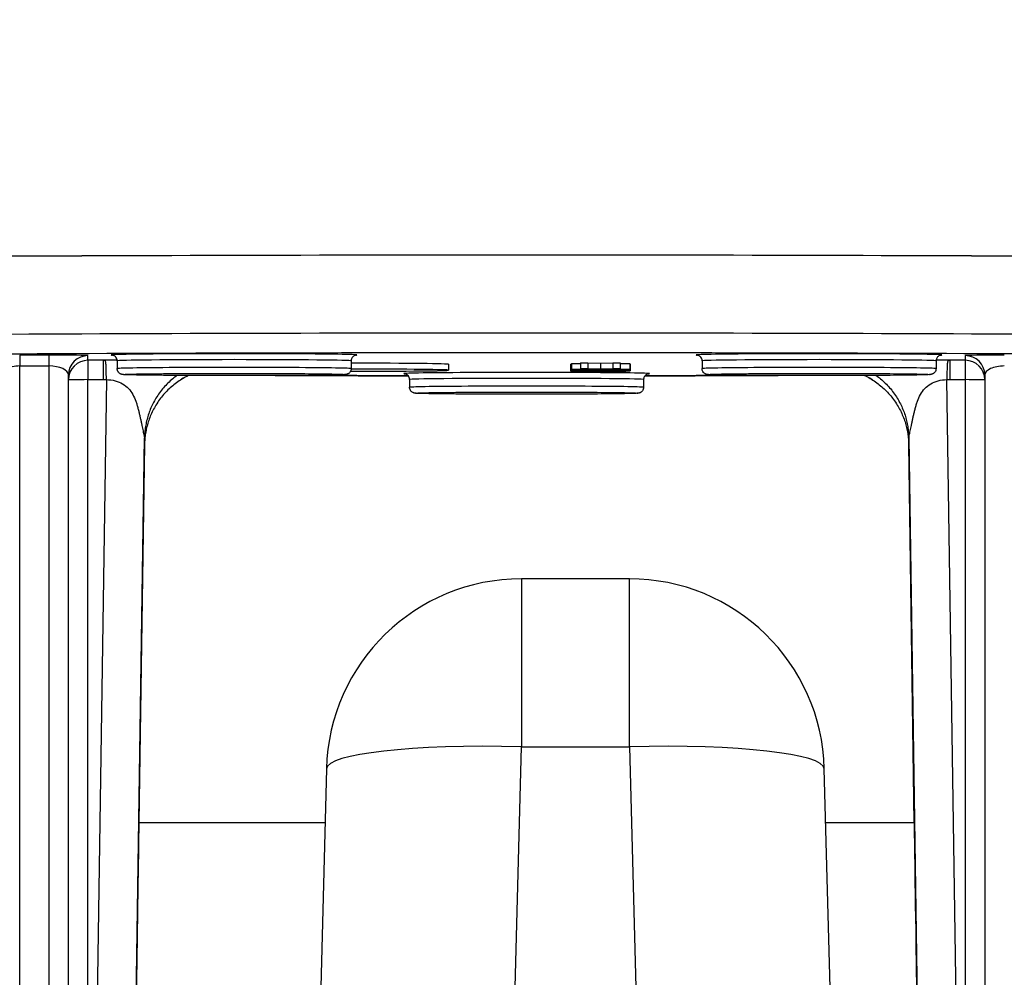
# Model space of a CAD drawing. Units: millimetres. Extents: x 283 to 3800, y 35 to 4953.
# Drawn here: x 995 to 1046, y 1869 to 1918 of the extents above; entities that cross this region are included whole.
import ezdxf

# ---------------------------------------------------------------- set-up
doc = ezdxf.new("R2010")
doc.units = ezdxf.units.MM
doc.header["$LTSCALE"] = 18.181818
doc.layers.add('Dimensions(Hillmar_metric)', color=7, linetype='Continuous', lineweight=13)
doc.layers.add('Visible Edges(Hillmar_metric)', color=7, linetype='Continuous', lineweight=25)
doc.layers.add('Visible Tangent Edges(Hillmar_Metric)', color=7, linetype='Continuous', lineweight=25, true_color=0xc0c0c0)
doc.styles.add('Hillmar_metric_Dimensions', font='arial.ttf')
doc.dimstyles.new('DEFAULT-ISO-Method 1b-Hillmar_metric', dxfattribs={"dimscale": 18.181818, "dimtxt": 2, "dimasz": 2.5, "dimexe": 1, "dimexo": 1, "dimgap": 0.25, "dimtad": 1, "dimtih": 1, "dimtoh": 1, "dimrnd": 1e-08, "dimdsep": 46, "dimtxsty": 'Hillmar_metric_Dimensions', "dimcen": 0.09, "dimdle": 8, "dimclrd": 7, "dimclre": 7, "dimclrt": 7, "dimazin": 2, "dimtfac": 0.75, "dimtmove": 0, "dimatfit": 3, "dimfxl": 1, "dimtolj": 1, "dimlwd": 9, "dimlwe": 9, "dimarcsym": 0})

# ---------------------------------------------------------------- blocks, each defined once
blk = doc.blocks.new('*D23')
at = {"layer": 'Defpoints', "color": 0, "linetype": 'Continuous', "transparency": 16777216}
for p in [(630.578, 2331.076), (1350.578, 1772.258), (630.578, 1615.373)]:
    blk.add_point(p, dxfattribs=at)
at = {"layer": 'Dimensions(Hillmar_metric)', "color": 7, "linetype": 'Continuous', "lineweight": 9, "transparency": 16777216}
for p, q in [((630.578, 2312.894), (630.578, 1597.191)), ((1350.578, 1754.076), (1350.578, 1597.191)), ((1305.123, 1615.373), (676.033, 1615.373))]:
    blk.add_line(p, q, dxfattribs=at)
at = {"layer": 'Dimensions(Hillmar_metric)', "color": 7, "linetype": 'Continuous', "transparency": 16777216}
for points in [[(676.033, 1622.949), (676.033, 1607.797), (630.578, 1615.373)], [(1305.123, 1622.949), (1305.123, 1607.797), (1350.578, 1615.373)]]:
    blk.add_solid(points, dxfattribs=at)
at = {"layer": 'Dimensions(Hillmar_metric)', "color": 7, "linetype": 'Continuous', "lineweight": 13, "transparency": 16777216, "insert": (990.578, 1643.834), "char_height": 36.36364, "attachment_point": 5, "style": 'Hillmar_metric_Dimensions'}
blk.add_mtext('\\A1; \\fArial|b0|i0;\\H36.4836;720 (MANUAL RELEASE)', dxfattribs=at)
blk = doc.blocks.new('*D25')
at = {"layer": 'Defpoints', "color": 0, "linetype": 'Continuous', "transparency": 16777216}
for p in [(843.317, 2131.058), (1350.578, 1772.258), (843.317, 1699.988)]:
    blk.add_point(p, dxfattribs=at)
at = {"layer": 'Dimensions(Hillmar_metric)', "color": 7, "linetype": 'Continuous', "lineweight": 9, "transparency": 16777216}
for p, q in [((843.317, 2112.877), (843.317, 1681.806)), ((1350.578, 1754.076), (1350.578, 1681.806)), ((1305.123, 1699.988), (888.772, 1699.988))]:
    blk.add_line(p, q, dxfattribs=at)
at = {"layer": 'Dimensions(Hillmar_metric)', "color": 7, "linetype": 'Continuous', "transparency": 16777216}
for points in [[(888.772, 1707.563), (888.772, 1692.412), (843.317, 1699.988)], [(1305.123, 1707.563), (1305.123, 1692.412), (1350.578, 1699.988)]]:
    blk.add_solid(points, dxfattribs=at)
at = {"layer": 'Dimensions(Hillmar_metric)', "color": 7, "linetype": 'Continuous', "lineweight": 13, "transparency": 16777216, "insert": (1096.948, 1723.099), "char_height": 36.3636, "attachment_point": 5, "style": 'Hillmar_metric_Dimensions'}
blk.add_mtext('\\A1;507', dxfattribs=at)

msp = doc.modelspace()

# ---------------------------------------------------------------- linework, layer by layer
at = {"layer": 'Visible Edges(Hillmar_metric)'}
for p, q in [((999.4146, 1900.4621), (999.4146, 1899.4696)), ((1000.1402, 1900.4352), (1000.1402, 1900.0352)), ((1012.1402, 1900.4352), (1012.1402, 1900.0352)), ((1023.903, 1900.3274), (1024.2711, 1900.3274)), ((1023.903, 1900.3274), (1023.903, 1900.0274)), ((1024.2711, 1900.3274), (1024.9228, 1900.3117)), ((1024.2711, 1900.3274), (1024.2711, 1900.0274)), ((1024.9228, 1900.3117), (1025.5675, 1900.3274)), ((1025.5675, 1900.3274), (1025.9357, 1900.3274)), ((1025.5675, 1900.3274), (1025.5675, 1900.0274)), ((1025.9357, 1900.3274), (1025.9357, 1900.0274)), ((1030.1402, 1900.4352), (1030.1402, 1900.0352)), ((1042.1402, 1900.4352), (1042.1402, 1900.0352)), ((1017.1402, 1900.2565), (1017.1402, 1899.9565)), ((1023.3885, 1900.2661), (1023.3885, 1899.9661)), ((1023.3885, 1899.9661), (1023.3885, 1899.9426)), ((1023.3885, 1899.9426), (1023.3885, 1899.9197)), ((1023.4388, 1900.3053), (1023.903, 1900.3035)), ((1023.4388, 1900.3053), (1023.4388, 1900.0053)), ((1026.4387, 1899.9938), (1023.4388, 1900.0053)), ((1023.4388, 1900.0053), (1023.4388, 1900.0011)), ((1023.4388, 1900.0011), (1024.3466, 1899.9979)), ((1023.4388, 1900.0011), (1023.4388, 1899.9819)), ((1023.4388, 1899.9773), (1026.4387, 1899.9896)), ((1024.3466, 1899.9853), (1023.4388, 1899.9819)), ((1023.4388, 1899.9819), (1023.4388, 1899.9773)), ((1024.2711, 1900.0274), (1023.903, 1900.0274)), ((1023.903, 1900.0274), (1024.7513, 1900.0076)), ((1023.903, 1899.9106), (1023.903, 1899.8856)), ((1024.7513, 1899.9054), (1023.903, 1899.8856)), ((1023.903, 1899.8856), (1024.2711, 1899.8856)), ((1024.2345, 1899.9806), (1024.2345, 1899.9757)), ((1024.2825, 1899.972), (1024.2345, 1899.9757)), ((1024.2345, 1899.9328), (1024.2345, 1899.9292)), ((1024.2825, 1899.9255), (1024.2345, 1899.9292)), ((1024.9228, 1900.0117), (1024.2711, 1900.0274)), ((1024.2711, 1899.8856), (1024.9228, 1899.9013)), ((1024.2825, 1899.9808), (1024.2825, 1899.972)), ((1024.2825, 1899.9328), (1024.2825, 1899.9255)), ((1024.3466, 1899.9979), (1024.3466, 1899.9853)), ((1024.7513, 1900.0076), (1025.0965, 1900.0076)), ((1024.7513, 1899.9107), (1024.7513, 1899.9054)), ((1025.0965, 1899.9054), (1024.7513, 1899.9054)), ((1024.861, 1899.9831), (1024.861, 1899.9684)), ((1025.1834, 1899.968), (1024.861, 1899.9684)), ((1024.861, 1899.9349), (1024.861, 1899.9219)), ((1025.1834, 1899.9215), (1024.861, 1899.9219)), ((1024.9228, 1900.3117), (1024.9228, 1900.0117)), ((1025.5675, 1900.0274), (1024.9228, 1900.0117)), ((1024.9228, 1899.9013), (1025.5675, 1899.8856)), ((1025.0668, 1899.9616), (1025.0668, 1899.9468)), ((1025.0965, 1900.0076), (1025.9357, 1900.0274)), ((1025.0965, 1899.9145), (1025.0965, 1899.9054)), ((1025.9357, 1899.8856), (1025.0965, 1899.9054)), ((1025.1834, 1899.9844), (1025.1834, 1899.968)), ((1025.1834, 1899.9363), (1025.1834, 1899.9215)), ((1025.9357, 1900.0274), (1025.5675, 1900.0274)), ((1025.5675, 1899.8856), (1025.9357, 1899.8856)), ((1025.6064, 1899.9862), (1025.6064, 1899.9716)), ((1025.6727, 1899.9753), (1025.6064, 1899.9716)), ((1025.6064, 1899.934), (1025.6064, 1899.9251)), ((1025.6727, 1899.9288), (1025.6064, 1899.9251)), ((1025.6727, 1899.9864), (1025.6727, 1899.9753)), ((1025.6727, 1899.934), (1025.6727, 1899.9288)), ((1025.9357, 1900.2958), (1026.4387, 1900.2938)), ((1025.9357, 1899.9115), (1025.9357, 1899.8856)), ((1026.4387, 1900.2938), (1026.4387, 1899.9938)), ((1026.4387, 1899.9896), (1026.4387, 1899.9938)), ((1026.4501, 1900.2663), (1026.4501, 1899.9663)), ((1026.4501, 1899.9663), (1026.4501, 1899.9427)), ((1026.4501, 1899.9427), (1026.4501, 1899.9198)), ((997.6402, 1853.5763), (997.6402, 1899.703)), ((1015.1402, 1899.4778), (1015.1402, 1899.0778)), ((1027.1402, 1899.4778), (1027.1402, 1899.0778)), ((1044.6402, 1899.703), (1044.6402, 1853.5763)), ((1001.5427, 1896.1415), (1001.2551, 1876.7583)), ((1040.7377, 1896.1415), (1041.0253, 1876.7583)), ((1026.411, 1889.2583), (1020.8694, 1889.2583)), ((1010.8729, 1879.52), (1008.7167, 1797.1797)), ((1038.5637, 1797.1797), (1036.4075, 1879.52)), ((1001.2525, 1876.7583), (1010.8005, 1876.7583)), ((1036.4799, 1876.7583), (1041.0279, 1876.7583))]:
    msp.add_line(p, q, dxfattribs=at)
for centre, start, end in [((1020.8694, 1879.2583), 90, 178.5), ((1026.411, 1879.2583), 1.5, 90)]:
    msp.add_arc(centre, 10, start, end, dxfattribs=at)
for centre, major_axis, ratio, start_param, end_param in [((1021.1402, 1905.2562), (60.0148, 0), 0.0099723, 1.0483497, 2.093243), ((1021.1402, 1905.2562), (60, 0), 0.0099723, 1.0482099, 2.0933828), ((1011.1402, 1900.2565), (6, 0), 0.0099723, 0, 1.4033482), ((1011.1402, 1899.9565), (6, 0), 0.0099723, 4.8741916, 7.6866427), ((1001.0671, 1864.2583), (-0.1854, -12.5), 0.0001479, 3.1415948, 6.2831875), ((1041.2133, 1864.2583), (0.1854, -12.5), 0.0001479, 6.2831831, 9.4247758)]:
    msp.add_ellipse(centre, major_axis=major_axis, ratio=ratio, start_param=start_param, end_param=end_param, dxfattribs=at)
for points, knots in [([(999.5134, 1900.4473), (999.5051, 1900.4527), (999.4722, 1900.4628), (999.4393, 1900.4618), (999.4146, 1900.4621)], [0.0073786279, 0.0073786279, 0.0073786279, 0.0073786279, 0.009840246, 0.0172251003, 0.0172251003, 0.0172251003, 0.0172251003]), ([(999.5688, 1900.238), (999.5667, 1900.269), (999.5639, 1900.2979), (999.5611, 1900.3209), (999.5604, 1900.3263)], [0.0018138695, 0.0018138695, 0.0018138695, 0.0018138695, 0.00245539166, 0.00266471298, 0.00266471298, 0.00266471298, 0.00266471298]), ([(1000.1402, 1900.4352), (1000.1402, 1900.4682), (1000.1345, 1900.5017), (1000.1133, 1900.5632), (1000.0977, 1900.5921), (1000.06, 1900.6414), (1000.0373, 1900.6626), (1000.0057, 1900.6852), (999.9963, 1900.691), (999.9728, 1900.7042), (999.9594, 1900.71), (999.9388, 1900.7178), (999.931, 1900.7202), (999.9162, 1900.7243), (999.9107, 1900.7254), (999.8993, 1900.7277), (999.8973, 1900.7279), (999.8973, 1900.7279), (999.8973, 1900.7279), (999.8973, 1900.7279)], [0, 0, 0, 0, 0.0101374, 0.0101374, 0.02004664, 0.02004664, 0.029761343, 0.029761343, 0.03382191, 0.03382191, 0.040630176, 0.040630176, 0.04708436, 0.04708436, 0.056241433, 0.056241433, 0.073553124, 0.073553124, 0.073566874, 0.073566874, 0.073566874, 0.073566874]), ([(1012.3831, 1900.7279), (1012.3831, 1900.7279), (1012.3804, 1900.7281), (1012.3572, 1900.7224), (1012.3487, 1900.7202), (1012.3287, 1900.713), (1012.3193, 1900.7093), (1012.2949, 1900.6975), (1012.2789, 1900.6884), (1012.2481, 1900.666), (1012.2331, 1900.6529), (1012.2024, 1900.6195), (1012.187, 1900.598), (1012.1605, 1900.5479), (1012.1503, 1900.5181), (1012.1418, 1900.4704), (1012.1402, 1900.4528), (1012.1402, 1900.4352)], [1.946351206, 1.946351206, 1.946351206, 1.946351206, 1.969662714, 1.969662714, 1.978153175, 1.978153175, 1.983551696, 1.983551696, 1.990447506, 1.990447506, 1.996931944, 1.996931944, 2.005062537, 2.005062537, 2.014537313, 2.014537313, 2.019927225, 2.019927225, 2.019927225, 2.019927225]), ([(1030.1402, 1900.4352), (1030.1402, 1900.4682), (1030.1345, 1900.5017), (1030.1133, 1900.5632), (1030.0977, 1900.5921), (1030.06, 1900.6414), (1030.0373, 1900.6626), (1030.0057, 1900.6852), (1029.9963, 1900.691), (1029.9728, 1900.7042), (1029.9594, 1900.71), (1029.9388, 1900.7178), (1029.931, 1900.7202), (1029.9162, 1900.7243), (1029.9107, 1900.7254), (1029.8993, 1900.7277), (1029.8973, 1900.7279), (1029.8973, 1900.7279), (1029.8973, 1900.7279), (1029.8973, 1900.7279)], [0, 0, 0, 0, 0.0101374, 0.0101374, 0.02004664, 0.02004664, 0.029761343, 0.029761343, 0.03382191, 0.03382191, 0.040630176, 0.040630176, 0.04708436, 0.04708436, 0.056241433, 0.056241433, 0.073553124, 0.073553124, 0.073566874, 0.073566874, 0.073566874, 0.073566874]), ([(1042.3831, 1900.7279), (1042.3831, 1900.7279), (1042.3804, 1900.7281), (1042.3572, 1900.7224), (1042.3487, 1900.7202), (1042.3287, 1900.713), (1042.3193, 1900.7093), (1042.2949, 1900.6975), (1042.2789, 1900.6884), (1042.2481, 1900.666), (1042.2331, 1900.6529), (1042.2024, 1900.6195), (1042.187, 1900.598), (1042.1605, 1900.5479), (1042.1503, 1900.5181), (1042.1418, 1900.4704), (1042.1402, 1900.4528), (1042.1402, 1900.4352)], [1.946351206, 1.946351206, 1.946351206, 1.946351206, 1.969662714, 1.969662714, 1.978153175, 1.978153175, 1.983551696, 1.983551696, 1.990447506, 1.990447506, 1.996931944, 1.996931944, 2.005062537, 2.005062537, 2.014537313, 2.014537313, 2.019927225, 2.019927225, 2.019927225, 2.019927225]), ([(1042.7206, 1900.3313), (1042.7197, 1900.3246), (1042.7165, 1900.2986), (1042.7132, 1900.2647), (1042.7109, 1900.2281)], [0.01449496528, 0.01449496528, 0.01449496528, 0.01449496528, 0.01476970864, 0.01547929672, 0.01547929672, 0.01547929672, 0.01547929672]), ([(1042.7494, 1900.4282), (1042.7471, 1900.4249), (1042.7409, 1900.4149), (1042.7346, 1900.4011), (1042.7308, 1900.3865)], [0.0116058278, 0.0116058278, 0.0116058278, 0.0116058278, 0.0123080905, 0.0134713529, 0.0134713529, 0.0134713529, 0.0134713529]), ([(1042.7741, 1900.4501), (1042.7718, 1900.449), (1042.7635, 1900.4443), (1042.7553, 1900.4366), (1042.7494, 1900.4282)], [0.0091376013, 0.0091376013, 0.0091376013, 0.0091376013, 0.0098464724, 0.0116058278, 0.0116058278, 0.0116058278, 0.0116058278]), ([(999.5789, 1899.9857), (999.5775, 1900.0439), (999.5741, 1900.1459), (999.5707, 1900.2096), (999.5688, 1900.238)], [0.0007798377, 0.0007798377, 0.0007798377, 0.0007798377, 0.0012245826, 0.0018138695, 0.0018138695, 0.0018138695, 0.0018138695]), ([(999.5869, 1899.4696), (999.5847, 1899.6851), (999.5821, 1899.8509), (999.5795, 1899.9634), (999.5789, 1899.9857)], [-0.0000062251, -0.0000062251, -0.0000062251, -0.0000062251, 0.00060917808, 0.00077983771, 0.00077983771, 0.00077983771, 0.00077983771]), ([(1012.1402, 1900.0352), (1012.1402, 1900.0021), (1012.1346, 1899.9686), (1012.1134, 1899.907), (1012.0978, 1899.878), (1012.0598, 1899.8282), (1012.0368, 1899.8065), (1012.0038, 1899.783), (1011.9939, 1899.7768), (1011.9683, 1899.7627), (1011.9534, 1899.7564), (1011.93, 1899.7478), (1011.9207, 1899.7451), (1011.9017, 1899.7401), (1011.8933, 1899.7384), (1011.8705, 1899.7342), (1011.8598, 1899.733), (1011.8163, 1899.7282), (1011.7827, 1899.7262), (1011.5964, 1899.7173), (1011.35, 1899.7112), (1010.6813, 1899.7002), (1010.2602, 1899.6954), (1009.31, 1899.6876), (1008.7729, 1899.6844), (1007.6416, 1899.68), (1007.0334, 1899.6787), (1005.8225, 1899.6781), (1005.2046, 1899.6788), (1004.0362, 1899.682), (1003.4712, 1899.6846), (1002.4635, 1899.6913), (1002.0083, 1899.6956), (1001.2627, 1899.7051), (1000.9635, 1899.7106), (1000.6559, 1899.7192), (1000.576, 1899.7222), (1000.4815, 1899.7273), (1000.4548, 1899.7291), (1000.4133, 1899.7339), (1000.4011, 1899.7347), (1000.3624, 1899.7443), (1000.3491, 1899.7479), (1000.3221, 1899.7586), (1000.3118, 1899.7632), (1000.286, 1899.7768), (1000.2698, 1899.7871), (1000.2378, 1899.8124), (1000.2219, 1899.828), (1000.1902, 1899.8668), (1000.1752, 1899.8915), (1000.1518, 1899.9467), (1000.1439, 1899.9783), (1000.1405, 1900.0183), (1000.1402, 1900.0268), (1000.1402, 1900.0352)], [0, 0, 0, 0, 0.0100972, 0.0100972, 0.0199775, 0.0199775, 0.0297173, 0.0297173, 0.0338903, 0.0338903, 0.0409346, 0.0409346, 0.0475498, 0.0475498, 0.0573457, 0.0573457, 0.078842, 0.078842, 0.1432687, 0.1432687, 0.3391394, 0.3391394, 0.5268575, 0.5268575, 0.7090459, 0.7090459, 0.8909697, 0.8909697, 1.0727967, 1.0727967, 1.2546147, 1.2546147, 1.4364945, 1.4364945, 1.6186154, 1.6186154, 1.7095914, 1.7095914, 1.7637071, 1.7637071, 1.7904842, 1.7904842, 1.800133, 1.800133, 1.8050212, 1.8050212, 1.8116263, 1.8116263, 1.8186327, 1.8186327, 1.8273772, 1.8273772, 1.8370747, 1.8370747, 1.8396485, 1.8396485, 1.8396485, 1.8396485]), ([(1024.2345, 1899.9757), (1023.9845, 1899.9754), (1023.781, 1899.9744), (1023.467, 1899.971), (1023.3885, 1899.9688), (1023.3885, 1899.9661)], [-0.13769488, -0.13769488, -0.13769488, -0.13769488, -0.06884744, -0.06884744, 0, 0, 0, 0]), ([(1023.3885, 1899.9661), (1023.3885, 1899.9632), (1023.4796, 1899.9608), (1023.8439, 1899.957), (1024.0653, 1899.9561), (1024.326, 1899.9561)], [-0.13971116, -0.13971116, -0.13971116, -0.13971116, -0.06985558, -0.06985558, 0, 0, 0, 0]), ([(1024.3077, 1899.9525), (1024.0455, 1899.9525), (1023.8268, 1899.9516), (1023.4762, 1899.948), (1023.3885, 1899.9456), (1023.3885, 1899.9426)], [-0.21703178, -0.21703178, -0.21703178, -0.21703178, -0.10851589, -0.10851589, 0, 0, 0, 0]), ([(1023.3885, 1899.9426), (1023.3885, 1899.9397), (1023.4758, 1899.9373), (1023.8249, 1899.9337), (1024.0402, 1899.9328), (1024.2963, 1899.9328)], [-0.15186274, -0.15186274, -0.15186274, -0.15186274, -0.07593137, -0.07593137, 0, 0, 0, 0]), ([(1024.2345, 1899.9292), (1023.9845, 1899.9289), (1023.781, 1899.928), (1023.467, 1899.9245), (1023.3885, 1899.9223), (1023.3885, 1899.9197)], [-0.13769488, -0.13769488, -0.13769488, -0.13769488, -0.06884744, -0.06884744, 0, 0, 0, 0]), ([(1023.3885, 1899.9197), (1023.3885, 1899.9168), (1023.4796, 1899.9144), (1023.8439, 1899.9105), (1024.0653, 1899.9096), (1024.326, 1899.9096)], [-0.13971116, -0.13971116, -0.13971116, -0.13971116, -0.06985558, -0.06985558, 0, 0, 0, 0]), ([(1023.6926, 1899.9661), (1023.6926, 1899.9676), (1023.7387, 1899.9688), (1023.9232, 1899.9708), (1024.0737, 1899.9716), (1024.2825, 1899.972)], [-0.085534841, -0.085534841, -0.085534841, -0.085534841, -0.042767421, -0.042767421, 0, 0, 0, 0]), ([(1024.3191, 1899.96), (1024.1423, 1899.96), (1023.9937, 1899.9606), (1023.7528, 1899.9629), (1023.6926, 1899.9644), (1023.6926, 1899.9661)], [-0.089605844, -0.089605844, -0.089605844, -0.089605844, -0.044802922, -0.044802922, 0, 0, 0, 0]), ([(1023.6926, 1899.9197), (1023.6926, 1899.9211), (1023.7387, 1899.9223), (1023.9232, 1899.9244), (1024.0737, 1899.9251), (1024.2825, 1899.9255)], [-0.085534841, -0.085534841, -0.085534841, -0.085534841, -0.042767421, -0.042767421, 0, 0, 0, 0]), ([(1024.3191, 1899.9135), (1024.2738, 1899.9135), (1024.2286, 1899.9135), (1024.1841, 1899.9136), (1024.1418, 1899.9137), (1024.1007, 1899.9138), (1024.061, 1899.914), (1023.9829, 1899.9143), (1023.9218, 1899.9148), (1023.8733, 1899.9153), (1023.8695, 1899.9153), (1023.8658, 1899.9153), (1023.8623, 1899.9154), (1023.8095, 1899.9159), (1023.7674, 1899.9165), (1023.7384, 1899.9172), (1023.7065, 1899.918), (1023.6926, 1899.9188), (1023.6926, 1899.9197)], [-0.089605844, -0.089605844, -0.089605844, -0.089605844, -0.079071158, -0.079071158, -0.079071158, -0.069047067, -0.069047067, -0.069047067, -0.049282917, -0.049282917, -0.049282917, -0.047749899, -0.047749899, -0.047749899, -0.024992386, -0.024992386, -0.024992386, 0, 0, 0, 0]), ([(1024.2963, 1899.9328), (1024.4822, 1899.9328), (1024.6423, 1899.9333), (1024.9106, 1899.9352), (1025.0074, 1899.9366), (1025.0668, 1899.9384)], [-0.11906673, -0.11906673, -0.11906673, -0.11906673, -0.05953337, -0.05953337, 0, 0, 0, 0]), ([(1025.0668, 1899.9468), (1025.0195, 1899.9486), (1024.93, 1899.95), (1024.6663, 1899.952), (1024.5028, 1899.9525), (1024.3077, 1899.9525)], [-0.1271665, -0.1271665, -0.1271665, -0.1271665, -0.06358325, -0.06358325, 0, 0, 0, 0]), ([(1024.9022, 1899.9658), (1024.9022, 1899.965), (1024.8885, 1899.9641), (1024.8554, 1899.9634), (1024.8284, 1899.9627), (1024.7902, 1899.9621), (1024.7375, 1899.9616), (1024.6855, 1899.9611), (1024.6255, 1899.9607), (1024.5572, 1899.9604), (1024.4815, 1899.9601), (1024.401, 1899.96), (1024.3191, 1899.96)], [-0.096557285, -0.096557285, -0.096557285, -0.096557285, -0.069123226, -0.069123226, -0.069123226, -0.046716215, -0.046716215, -0.046716215, -0.024565412, -0.024565412, -0.024565412, 0, 0, 0, 0]), ([(1024.9022, 1899.9194), (1024.9022, 1899.9177), (1024.8473, 1899.9163), (1024.6278, 1899.914), (1024.4883, 1899.9135), (1024.3191, 1899.9135)], [-0.096557285, -0.096557285, -0.096557285, -0.096557285, -0.048278642, -0.048278642, 0, 0, 0, 0]), ([(1024.326, 1899.9561), (1024.5196, 1899.9561), (1024.6808, 1899.9566), (1024.9384, 1899.9585), (1025.0234, 1899.9599), (1025.0645, 1899.9617)], [-0.12278745, -0.12278745, -0.12278745, -0.12278745, -0.06139373, -0.06139373, 0, 0, 0, 0]), ([(1024.326, 1899.9096), (1024.5196, 1899.9096), (1024.6808, 1899.9101), (1024.9384, 1899.912), (1025.0234, 1899.9134), (1025.0645, 1899.9152)], [-0.12278745, -0.12278745, -0.12278745, -0.12278745, -0.06139373, -0.06139373, 0, 0, 0, 0]), ([(1025.0645, 1899.9617), (1025.127, 1899.9603), (1025.2116, 1899.9593), (1025.425, 1899.9579), (1025.5431, 1899.9575), (1025.6727, 1899.9575)], [-0.063554526, -0.063554526, -0.063554526, -0.063554526, -0.031777263, -0.031777263, 0, 0, 0, 0]), ([(1025.0645, 1899.9152), (1025.127, 1899.9138), (1025.2116, 1899.9128), (1025.425, 1899.9114), (1025.5431, 1899.9111), (1025.6727, 1899.9111)], [-0.063554526, -0.063554526, -0.063554526, -0.063554526, -0.031777263, -0.031777263, 0, 0, 0, 0]), ([(1025.6773, 1899.9513), (1025.534, 1899.9513), (1025.4105, 1899.9509), (1025.2032, 1899.9494), (1025.1232, 1899.9483), (1025.0668, 1899.9468)], [-0.10457963, -0.10457963, -0.10457963, -0.10457963, -0.05228981, -0.05228981, 0, 0, 0, 0]), ([(1025.0668, 1899.9384), (1025.1232, 1899.9369), (1025.2028, 1899.9358), (1025.4086, 1899.9344), (1025.5294, 1899.934), (1025.6681, 1899.934)], [-0.058010909, -0.058010909, -0.058010909, -0.058010909, -0.029005455, -0.029005455, 0, 0, 0, 0]), ([(1025.6796, 1899.9613), (1025.5104, 1899.9613), (1025.3846, 1899.9619), (1025.22, 1899.9644), (1025.1788, 1899.9659), (1025.1788, 1899.9674)], [-0.06690348, -0.06690348, -0.06690348, -0.06690348, -0.03345174, -0.03345174, 0, 0, 0, 0]), ([(1025.6796, 1899.9148), (1025.5104, 1899.9148), (1025.3846, 1899.9155), (1025.22, 1899.918), (1025.1788, 1899.9194), (1025.1788, 1899.921)], [-0.06690348, -0.06690348, -0.06690348, -0.06690348, -0.03345174, -0.03345174, 0, 0, 0, 0]), ([(1025.6064, 1899.9716), (1025.7878, 1899.9713), (1025.9235, 1899.9707), (1026.1033, 1899.9688), (1026.1483, 1899.9676), (1026.1483, 1899.9662)], [-0.12601614, -0.12601614, -0.12601614, -0.12601614, -0.06300807, -0.06300807, 0, 0, 0, 0]), ([(1025.6064, 1899.9251), (1025.7878, 1899.9249), (1025.9235, 1899.9243), (1026.1033, 1899.9224), (1026.1483, 1899.9212), (1026.1483, 1899.9197)], [-0.12601614, -0.12601614, -0.12601614, -0.12601614, -0.06300807, -0.06300807, 0, 0, 0, 0]), ([(1025.6681, 1899.934), (1025.8861, 1899.934), (1026.0709, 1899.9348), (1026.3743, 1899.938), (1026.4501, 1899.9401), (1026.4501, 1899.9427)], [-0.18983191, -0.18983191, -0.18983191, -0.18983191, -0.09491596, -0.09491596, 0, 0, 0, 0]), ([(1026.4501, 1899.9663), (1026.4501, 1899.9687), (1026.3823, 1899.9706), (1026.111, 1899.9738), (1025.9197, 1899.9748), (1025.6727, 1899.9753)], [-0.19547807, -0.19547807, -0.19547807, -0.19547807, -0.09773903, -0.09773903, 0, 0, 0, 0]), ([(1025.6727, 1899.9575), (1025.8084, 1899.9575), (1025.9368, 1899.9579), (1026.1792, 1899.9593), (1026.2748, 1899.9604), (1026.4151, 1899.9632), (1026.4501, 1899.9647), (1026.4501, 1899.9663)], [-0.144657, -0.144657, -0.144657, -0.144657, -0.096438, -0.096438, -0.048219, -0.048219, 0, 0, 0, 0]), ([(1026.4501, 1899.9198), (1026.4501, 1899.9222), (1026.3823, 1899.9242), (1026.111, 1899.9273), (1025.9197, 1899.9284), (1025.6727, 1899.9288)], [-0.19547807, -0.19547807, -0.19547807, -0.19547807, -0.09773903, -0.09773903, 0, 0, 0, 0]), ([(1025.6727, 1899.9111), (1025.8084, 1899.9111), (1025.9368, 1899.9114), (1026.1792, 1899.9129), (1026.2748, 1899.9139), (1026.4151, 1899.9167), (1026.4501, 1899.9182), (1026.4501, 1899.9198)], [-0.144657, -0.144657, -0.144657, -0.144657, -0.096438, -0.096438, -0.048219, -0.048219, 0, 0, 0, 0]), ([(1026.4501, 1899.9427), (1026.4501, 1899.9453), (1026.3758, 1899.9474), (1026.0786, 1899.9505), (1025.8953, 1899.9513), (1025.6773, 1899.9513)], [-0.15842257, -0.15842257, -0.15842257, -0.15842257, -0.07921128, -0.07921128, 0, 0, 0, 0]), ([(1026.1483, 1899.9662), (1026.1483, 1899.9648), (1026.1041, 1899.9636), (1025.9273, 1899.9618), (1025.8152, 1899.9613), (1025.6796, 1899.9613)], [-0.079191874, -0.079191874, -0.079191874, -0.079191874, -0.039595937, -0.039595937, 0, 0, 0, 0]), ([(1026.1483, 1899.9197), (1026.1483, 1899.9183), (1026.1041, 1899.9171), (1025.9273, 1899.9153), (1025.8152, 1899.9148), (1025.6796, 1899.9148)], [-0.079191874, -0.079191874, -0.079191874, -0.079191874, -0.039595937, -0.039595937, 0, 0, 0, 0]), ([(1042.1402, 1900.0352), (1042.1402, 1900.0021), (1042.1346, 1899.9686), (1042.1134, 1899.907), (1042.0978, 1899.878), (1042.0598, 1899.8282), (1042.0368, 1899.8065), (1042.0038, 1899.783), (1041.9939, 1899.7768), (1041.9683, 1899.7627), (1041.9534, 1899.7564), (1041.93, 1899.7478), (1041.9207, 1899.7451), (1041.9017, 1899.7401), (1041.8933, 1899.7384), (1041.8705, 1899.7342), (1041.8598, 1899.733), (1041.8163, 1899.7282), (1041.7827, 1899.7262), (1041.5964, 1899.7173), (1041.35, 1899.7112), (1040.6813, 1899.7002), (1040.2602, 1899.6954), (1039.31, 1899.6876), (1038.7729, 1899.6844), (1037.6416, 1899.68), (1037.0334, 1899.6787), (1035.8225, 1899.6781), (1035.2046, 1899.6788), (1034.0362, 1899.682), (1033.4712, 1899.6846), (1032.4635, 1899.6913), (1032.0083, 1899.6956), (1031.2627, 1899.7051), (1030.9635, 1899.7106), (1030.6559, 1899.7192), (1030.576, 1899.7222), (1030.4815, 1899.7273), (1030.4548, 1899.7291), (1030.4133, 1899.7339), (1030.4011, 1899.7347), (1030.3624, 1899.7443), (1030.3491, 1899.7479), (1030.3221, 1899.7586), (1030.3118, 1899.7632), (1030.286, 1899.7768), (1030.2698, 1899.7871), (1030.2378, 1899.8124), (1030.2219, 1899.828), (1030.1902, 1899.8668), (1030.1752, 1899.8915), (1030.1518, 1899.9467), (1030.1439, 1899.9783), (1030.1405, 1900.0183), (1030.1402, 1900.0268), (1030.1402, 1900.0352)], [0, 0, 0, 0, 0.0100972, 0.0100972, 0.0199775, 0.0199775, 0.0297173, 0.0297173, 0.0338903, 0.0338903, 0.0409346, 0.0409346, 0.0475498, 0.0475498, 0.0573457, 0.0573457, 0.078842, 0.078842, 0.1432687, 0.1432687, 0.3391394, 0.3391394, 0.5268575, 0.5268575, 0.7090459, 0.7090459, 0.8909697, 0.8909697, 1.0727967, 1.0727967, 1.2546147, 1.2546147, 1.4364945, 1.4364945, 1.6186154, 1.6186154, 1.7095914, 1.7095914, 1.7637071, 1.7637071, 1.7904842, 1.7904842, 1.800133, 1.800133, 1.8050212, 1.8050212, 1.8116263, 1.8116263, 1.8186327, 1.8186327, 1.8273772, 1.8273772, 1.8370747, 1.8370747, 1.8396485, 1.8396485, 1.8396485, 1.8396485]), ([(1042.7048, 1900.0987), (1042.7031, 1900.0519), (1042.6995, 1899.9236), (1042.6957, 1899.6851), (1042.6935, 1899.4696)], [0.0161005879, 0.0161005879, 0.0161005879, 0.0161005879, 0.0166159222, 0.0172313254, 0.0172313254, 0.0172313254, 0.0172313254]), ([(1042.7109, 1900.2281), (1042.7092, 1900.2012), (1042.7072, 1900.1614), (1042.7052, 1900.1078), (1042.7048, 1900.0987)], [0.01547929672, 0.01547929672, 0.01547929672, 0.01547929672, 0.0160005177, 0.01610058787, 0.01610058787, 0.01610058787, 0.01610058787]), ([(1015.0693, 1899.6712), (1015.0408, 1899.6712), (1015.0123, 1899.6713), (1012.715, 1899.6737), (1010.46, 1899.6773), (1008.234, 1899.6823)], [4.81544966, 4.81544966, 4.81544966, 4.81544966, 4.81690627, 4.81690627, 4.93288319, 4.93288319, 4.93288319, 4.93288319]), ([(1015.1402, 1899.4778), (1015.1402, 1899.5109), (1015.1345, 1899.5444), (1015.1133, 1899.6059), (1015.0977, 1899.6348), (1015.06, 1899.684), (1015.0373, 1899.7053), (1015.0057, 1899.7279), (1014.9963, 1899.7337), (1014.9728, 1899.7468), (1014.9594, 1899.7526), (1014.9388, 1899.7605), (1014.931, 1899.7628), (1014.9162, 1899.767), (1014.9107, 1899.7681), (1014.8993, 1899.7704), (1014.8973, 1899.7705), (1014.8973, 1899.7705), (1014.8973, 1899.7705), (1014.8973, 1899.7705)], [0, 0, 0, 0, 0.0101374, 0.0101374, 0.02004664, 0.02004664, 0.029761343, 0.029761343, 0.03382191, 0.03382191, 0.040630176, 0.040630176, 0.04708436, 0.04708436, 0.056241433, 0.056241433, 0.073553124, 0.073553124, 0.073566874, 0.073566874, 0.073566874, 0.073566874]), ([(1027.3831, 1899.7705), (1027.3831, 1899.7705), (1027.3804, 1899.7708), (1027.3572, 1899.7651), (1027.3487, 1899.7628), (1027.3287, 1899.7557), (1027.3193, 1899.7519), (1027.2949, 1899.7402), (1027.2789, 1899.7311), (1027.2481, 1899.7087), (1027.2331, 1899.6955), (1027.2024, 1899.6622), (1027.187, 1899.6407), (1027.1605, 1899.5905), (1027.1503, 1899.5607), (1027.1418, 1899.5131), (1027.1402, 1899.4954), (1027.1402, 1899.4778)], [1.946351206, 1.946351206, 1.946351206, 1.946351206, 1.969662714, 1.969662714, 1.978153175, 1.978153175, 1.983551696, 1.983551696, 1.990447506, 1.990447506, 1.996931944, 1.996931944, 2.005062537, 2.005062537, 2.014537313, 2.014537313, 2.019927225, 2.019927225, 2.019927225, 2.019927225]), ([(1034.0464, 1899.6823), (1031.8204, 1899.6773), (1029.5654, 1899.6737), (1027.268, 1899.6713), (1027.2395, 1899.6712), (1027.211, 1899.6712)], [4.49189477, 4.49189477, 4.49189477, 4.49189477, 4.60787169, 4.60787169, 4.6093283, 4.6093283, 4.6093283, 4.6093283]), ([(1027.1402, 1899.0778), (1027.1402, 1899.0448), (1027.1346, 1899.0113), (1027.1134, 1898.9497), (1027.0978, 1898.9207), (1027.0598, 1898.8708), (1027.0368, 1898.8492), (1027.0038, 1898.8257), (1026.9939, 1898.8195), (1026.9683, 1898.8054), (1026.9534, 1898.799), (1026.93, 1898.7905), (1026.9207, 1898.7878), (1026.9017, 1898.7827), (1026.8933, 1898.7811), (1026.8705, 1898.7768), (1026.8598, 1898.7756), (1026.8163, 1898.7709), (1026.7827, 1898.7689), (1026.5964, 1898.7599), (1026.35, 1898.7538), (1025.6813, 1898.7429), (1025.2602, 1898.7381), (1024.31, 1898.7302), (1023.7729, 1898.7271), (1022.6416, 1898.7227), (1022.0334, 1898.7214), (1020.8225, 1898.7208), (1020.2046, 1898.7215), (1019.0362, 1898.7247), (1018.4712, 1898.7273), (1017.4635, 1898.734), (1017.0083, 1898.7382), (1016.2627, 1898.7478), (1015.9635, 1898.7532), (1015.6559, 1898.7619), (1015.576, 1898.7648), (1015.4815, 1898.77), (1015.4548, 1898.7717), (1015.4133, 1898.7765), (1015.4011, 1898.7773), (1015.3624, 1898.7869), (1015.3491, 1898.7905), (1015.3221, 1898.8012), (1015.3118, 1898.8058), (1015.286, 1898.8195), (1015.2698, 1898.8297), (1015.2378, 1898.8551), (1015.2219, 1898.8706), (1015.1902, 1898.9095), (1015.1752, 1898.9342), (1015.1518, 1898.9894), (1015.1439, 1899.0209), (1015.1405, 1899.061), (1015.1402, 1899.0694), (1015.1402, 1899.0778)], [0, 0, 0, 0, 0.0100972, 0.0100972, 0.0199775, 0.0199775, 0.0297173, 0.0297173, 0.0338903, 0.0338903, 0.0409346, 0.0409346, 0.0475498, 0.0475498, 0.0573457, 0.0573457, 0.078842, 0.078842, 0.1432687, 0.1432687, 0.3391395, 0.3391395, 0.5268575, 0.5268575, 0.7090459, 0.7090459, 0.8909697, 0.8909697, 1.0727967, 1.0727967, 1.2546147, 1.2546147, 1.4364945, 1.4364945, 1.6186154, 1.6186154, 1.7095914, 1.7095914, 1.7637071, 1.7637071, 1.7904842, 1.7904842, 1.800133, 1.800133, 1.8050212, 1.8050212, 1.8116263, 1.8116263, 1.8186327, 1.8186327, 1.8273772, 1.8273772, 1.8370747, 1.8370747, 1.8396485, 1.8396485, 1.8396485, 1.8396485])]:
    msp.add_open_spline(points, degree=3, knots=knots, dxfattribs=at)
for points, degree in [([(999.5604, 1900.3263), (999.556, 1900.3605), (999.5516, 1900.3815), (999.5471, 1900.3958)], 3), ([(1042.7308, 1900.3865), (1042.7274, 1900.3738), (1042.724, 1900.3564), (1042.7206, 1900.3313)], 3), ([(1023.3885, 1900.2661), (1023.3885, 1900.268), (1023.4388, 1900.2695)], 2), ([(1024.861, 1899.9684), (1024.8885, 1899.9674), (1024.9022, 1899.9665), (1024.9022, 1899.9658)], 3), ([(1024.861, 1899.9219), (1024.8885, 1899.9209), (1024.9022, 1899.92), (1024.9022, 1899.9194)], 3), ([(1025.1788, 1899.9674), (1025.1788, 1899.9676), (1025.1804, 1899.9678), (1025.1834, 1899.968)], 3), ([(1025.1788, 1899.921), (1025.1788, 1899.9211), (1025.1804, 1899.9213), (1025.1834, 1899.9215)], 3), ([(1026.4387, 1900.2679), (1026.4501, 1900.2671), (1026.4501, 1900.2663)], 2), ([(999.5841, 1899.7087), (999.5841, 1899.7087), (999.5841, 1899.7087), (999.5841, 1899.7087)], 3), ([(1003.8037, 1899.6832), (1003.6808, 1899.6239), (1003.5608, 1899.5583), (1003.4447, 1899.4868)], 3), ([(1038.8673, 1899.4671), (1038.7416, 1899.5462), (1038.6107, 1899.6181), (1038.4765, 1899.6829)], 3), ([(1042.6963, 1899.7087), (1042.6963, 1899.7087), (1042.6963, 1899.7087), (1042.6963, 1899.7087)], 3)]:
    msp.add_open_spline(points, degree=degree, dxfattribs=at)
at = {"layer": 'Visible Tangent Edges(Hillmar_Metric)'}
for p, q in [((996.6402, 1900.7253), (995.1402, 1900.7253)), ((995.1402, 1900.7253), (995.1402, 1900.1705)), ((996.6402, 1900.7253), (996.6402, 1900.1705)), ((998.6402, 1900.4621), (998.6402, 1900.7029)), ((999.4146, 1900.4621), (998.6402, 1900.4621)), ((998.6402, 1900.4621), (998.6402, 1899.4696)), ((1043.6402, 1900.4621), (1042.8658, 1900.4621)), ((1042.8658, 1899.4696), (1042.8658, 1900.4621)), ((1043.6402, 1900.7029), (1043.6402, 1900.4621)), ((1043.6402, 1900.4621), (1043.6402, 1899.4696)), ((995.1402, 1900.1705), (996.6402, 1900.1705)), ((995.1402, 1853.1312), (995.1402, 1900.1705)), ((996.6402, 1900.1705), (996.6402, 1853.1312)), ((1024.3077, 1899.9561), (1024.3077, 1899.9525)), ((1024.3191, 1899.9809), (1024.3191, 1899.96)), ((1024.3191, 1899.9328), (1024.3191, 1899.9135)), ((1025.6773, 1899.9575), (1025.6773, 1899.9513)), ((1025.6796, 1899.9715), (1025.6796, 1899.9613)), ((1025.6796, 1899.925), (1025.6796, 1899.9148)), ((998.6402, 1899.4696), (999.4146, 1899.4696)), ((998.6402, 1864.1161), (998.6402, 1899.4696)), ((999.5869, 1899.4696), (999.0625, 1864.1161)), ((999.4146, 1899.4696), (999.5869, 1899.4696)), ((1042.6935, 1899.4696), (1042.8658, 1899.4696)), ((1043.2179, 1864.1161), (1042.6935, 1899.4696)), ((1042.8658, 1899.4696), (1043.6402, 1899.4696)), ((1043.6402, 1899.4696), (1043.6402, 1864.1161)), ((1001.0622, 1864.1014), (1001.5427, 1896.4912)), ((1001.5427, 1896.4912), (1001.5427, 1896.1409)), ((1040.7377, 1896.1409), (1040.7377, 1896.4912)), ((1040.7377, 1896.4912), (1041.2181, 1864.1014)), ((1001.5427, 1896.1409), (1001.2551, 1876.7583)), ((1041.0253, 1876.7583), (1040.7377, 1896.1409)), ((1020.8694, 1889.2583), (1020.8694, 1880.65)), ((1026.411, 1880.65), (1026.411, 1889.2583)), ((1018.6748, 1796.8408), (1020.8694, 1880.65)), ((1020.8694, 1880.65), (1026.411, 1880.65)), ((1026.411, 1880.65), (1028.6056, 1796.8408))]:
    msp.add_line(p, q, dxfattribs=at)
for centre, major_axis, ratio, start_param, end_param in [((1021.1402, 1901.2564), (-60, 0), 0.0099723, 4.1898025, 5.2349754), ((1021.1402, 1900.2565), (59, 0), 0.0099723, 1.0482099, 2.0933828), ((996.6402, 1900.7029), (-2, 0), 0.0111921, 3.1415927, 4.712389), ((998.6402, 1899.703), (-1, 0), 0.9999503, 4.712389, 6.2831853), ((998.6402, 1899.4621), (-1, 0), 0.9999503, 4.712389, 6.2831853), ((1006.1402, 1900.7352), (6.3, 0), 0.0099723, 6.136188, 9.5717753), ((1006.1402, 1900.4352), (-6, 0), 0.0099723, 3.1415927, 6.2831853), ((1036.1402, 1900.7352), (6.3, 0), 0.0099723, 6.136188, 9.5717753), ((1036.1402, 1900.4352), (-6, 0), 0.0099723, 3.1415927, 6.2831853), ((1045.6402, 1900.7029), (-2, 0), 0.0111921, 4.712389, 6.2831853), ((1043.6402, 1899.703), (1, 0), 0.9999503, 0, 1.5707963), ((1043.6402, 1899.4621), (1, 0), 0.9999503, 0, 1.5707963), ((995.1402, 1899.703), (1, 0), 0.4674669, 1.5707963, 3.1415927), ((996.6402, 1899.703), (1, 0), 0.4674669, 0, 1.5707963), ((1006.1402, 1900.0352), (6, 0), 0.0099723, 0, 3.1415927), ((1021.1402, 1899.7778), (6.3, 0), 0.0099723, 6.136188, 9.5717753), ((1036.1402, 1900.0352), (6, 0), 0.0099723, 0, 3.1415927), ((1045.6402, 1899.703), (1, 0), 0.4674669, 1.5707963, 3.1415927), ((998.6402, 1899.4621), (-1, 0), 0.0074808, 4.712389, 6.2831853), ((1021.1402, 1900.2565), (-59, 0), 0.0099723, 1.3504101, 1.4677173), ((1021.1402, 1899.4778), (-6, 0), 0.0099723, 3.1415927, 6.2831853), ((1021.1402, 1900.2565), (-59, 0), 0.0099723, 1.6738753, 1.7911826), ((1043.6402, 1899.4621), (1, 0), 0.0074808, 0, 1.5707963), ((1021.1402, 1899.0778), (6, 0), 0.0099723, 0, 3.1415927), ((1020.8694, 1879.2583), (-9.9966, 0.2618), 0.1391263, 4.7160321, 6.2831853), ((1026.411, 1879.2583), (9.9966, 0.2618), 0.1391263, 0, 1.5671532)]:
    msp.add_ellipse(centre, major_axis=major_axis, ratio=ratio, start_param=start_param, end_param=end_param, dxfattribs=at)
for centre in [(1006.1402, 1899.7352), (1036.1402, 1899.7352), (1021.1402, 1898.7779)]:
    msp.add_ellipse(centre, major_axis=(-5.7, 0), ratio=0.0099723, dxfattribs=at)
for points, knots in [([(1000.139, 1900.4619), (999.9612, 1900.462), (999.7193, 1900.4621), (999.4769, 1900.4621), (999.4146, 1900.4621)], [0.757049961, 0.757049961, 0.757049961, 0.757049961, 0.810965816, 0.829611675, 0.829611675, 0.829611675, 0.829611675]), ([(999.5471, 1900.3958), (999.5441, 1900.4057), (999.5329, 1900.4305), (999.5216, 1900.4419), (999.5134, 1900.4473)], [0.0040015742, 0.0040015742, 0.0040015742, 0.0040015742, 0.0049170098, 0.0073786279, 0.0073786279, 0.0073786279, 0.0073786279]), ([(1042.8658, 1900.4621), (1042.8034, 1900.4621), (1042.5611, 1900.4621), (1042.3192, 1900.462), (1042.1414, 1900.4619)], [-0.018645858, -0.018645858, -0.018645858, -0.018645858, 0, 0.053915865, 0.053915865, 0.053915865, 0.053915865]), ([(1042.8658, 1900.4621), (1042.8411, 1900.4618), (1042.8105, 1900.4615), (1042.78, 1900.453), (1042.7741, 1900.4501)], [0, 0, 0, 0, 0.0073848543, 0.0091376013, 0.0091376013, 0.0091376013, 0.0091376013]), ([(999.5869, 1899.4695), (999.7406, 1899.4716), (999.8937, 1899.4512), (1000.0356, 1899.4129), (1000.1745, 1899.3754), (1000.3027, 1899.3208), (1000.4171, 1899.2526), (1000.5315, 1899.1845), (1000.6321, 1899.1027), (1000.7188, 1899.0108), (1000.8056, 1898.9188), (1000.8786, 1898.8167), (1000.9402, 1898.7077), (1001.0018, 1898.5987), (1001.0521, 1898.4829), (1001.0953, 1898.3636), (1001.1169, 1898.3039), (1001.1368, 1898.2434), (1001.1553, 1898.1825), (1001.1738, 1898.1216), (1001.191, 1898.0602), (1001.2073, 1897.9987), (1001.2236, 1897.9373), (1001.239, 1897.8759), (1001.2538, 1897.8148), (1001.2687, 1897.7537), (1001.2829, 1897.693), (1001.2966, 1897.6332), (1001.3104, 1897.5733), (1001.3237, 1897.5142), (1001.3364, 1897.4563), (1001.3492, 1897.3984), (1001.3615, 1897.3418), (1001.3734, 1897.2867), (1001.3852, 1897.2317), (1001.3966, 1897.1783), (1001.4076, 1897.1269), (1001.4185, 1897.0756), (1001.429, 1897.0262), (1001.4391, 1896.9794), (1001.4492, 1896.9325), (1001.4588, 1896.888), (1001.4678, 1896.8465), (1001.4769, 1896.8049), (1001.4853, 1896.7662), (1001.4929, 1896.7307), (1001.5004, 1896.6953), (1001.5072, 1896.6632), (1001.5131, 1896.6347), (1001.5161, 1896.6205), (1001.5188, 1896.6073), (1001.5214, 1896.595), (1001.5239, 1896.5827), (1001.5262, 1896.5714), (1001.5283, 1896.5611), (1001.5326, 1896.5406), (1001.536, 1896.5242), (1001.5383, 1896.5125), (1001.5407, 1896.5009), (1001.5422, 1896.4939), (1001.5426, 1896.4922), (1001.5427, 1896.4918), (1001.5427, 1896.4917), (1001.5427, 1896.4918)], [-0.81242079, -0.81242079, -0.81242079, -0.81242079, -0.74338533, -0.74338533, -0.74338533, -0.67580485, -0.67580485, -0.67580485, -0.60822436, -0.60822436, -0.60822436, -0.54064388, -0.54064388, -0.54064388, -0.47306339, -0.47306339, -0.47306339, -0.43927315, -0.43927315, -0.43927315, -0.40548291, -0.40548291, -0.40548291, -0.37169267, -0.37169267, -0.37169267, -0.33790242, -0.33790242, -0.33790242, -0.30411218, -0.30411218, -0.30411218, -0.27032194, -0.27032194, -0.27032194, -0.2365317, -0.2365317, -0.2365317, -0.20274145, -0.20274145, -0.20274145, -0.16895121, -0.16895121, -0.16895121, -0.13516097, -0.13516097, -0.13516097, -0.10137073, -0.10137073, -0.10137073, -0.08447561, -0.08447561, -0.08447561, -0.06758048, -0.06758048, -0.06758048, -0.03379024, -0.03379024, -0.03379024, 0, 0, 0, 0.00672986, 0.00672986, 0.00672986, 0.00672986]), ([(1003.2163, 1899.6864), (1003.1386, 1899.6308), (1003.0628, 1899.5724), (1002.9051, 1899.4417), (1002.8239, 1899.3686), (1002.6677, 1899.2158), (1002.5927, 1899.1363), (1002.4497, 1898.9715), (1002.3817, 1898.8864), (1002.2503, 1898.7073), (1002.1872, 1898.6132), (1002.0724, 1898.4251), (1002.0203, 1898.3315), (1001.9244, 1898.1416), (1001.8805, 1898.0454), (1001.801, 1897.8513), (1001.7654, 1897.7536), (1001.7024, 1897.5574), (1001.675, 1897.4591), (1001.6281, 1897.2627), (1001.6086, 1897.1647), (1001.5774, 1896.9699), (1001.5654, 1896.8731), (1001.5489, 1896.6815), (1001.5442, 1896.5867), (1001.5427, 1896.4918)], [-0.3740526, -0.3740526, -0.3740526, -0.3740526, -0.34538084, -0.34538084, -0.31262236, -0.31262236, -0.27985864, -0.27985864, -0.24719935, -0.24719935, -0.21324295, -0.21324295, -0.1811283, -0.1811283, -0.14943089, -0.14943089, -0.11824014, -0.11824014, -0.08763654, -0.08763654, -0.05769089, -0.05769089, -0.02846382, -0.02846382, 0, 0, 0, 0]), ([(1003.8034, 1899.6833), (1003.7075, 1899.6371), (1003.6136, 1899.587), (1003.4284, 1899.4787), (1003.3374, 1899.4203), (1003.1596, 1899.2959), (1003.073, 1899.2299), (1002.9051, 1899.0907), (1002.8239, 1899.0176), (1002.6677, 1898.8649), (1002.5927, 1898.7853), (1002.4497, 1898.6206), (1002.3817, 1898.5355), (1002.2503, 1898.3564), (1002.1872, 1898.2623), (1002.0724, 1898.0743), (1002.0203, 1897.9807), (1001.9244, 1897.7908), (1001.8805, 1897.6947), (1001.801, 1897.5006), (1001.7654, 1897.4029), (1001.7024, 1897.2067), (1001.675, 1897.1084), (1001.6281, 1896.9121), (1001.6086, 1896.8141), (1001.5774, 1896.6194), (1001.5654, 1896.5226), (1001.5489, 1896.3311), (1001.5442, 1896.2363), (1001.5427, 1896.1415)], [-0.44236233, -0.44236233, -0.44236233, -0.44236233, -0.41044623, -0.41044623, -0.37802457, -0.37802457, -0.34538086, -0.34538086, -0.31262238, -0.31262238, -0.27985866, -0.27985866, -0.24719936, -0.24719936, -0.21324296, -0.21324296, -0.18112831, -0.18112831, -0.1494309, -0.1494309, -0.11824014, -0.11824014, -0.08763655, -0.08763655, -0.0576909, -0.0576909, -0.02846382, -0.02846382, 0, 0, 0, 0]), ([(1038.477, 1899.6833), (1038.5729, 1899.6371), (1038.6668, 1899.587), (1038.852, 1899.4787), (1038.943, 1899.4203), (1039.1208, 1899.2959), (1039.2074, 1899.2299), (1039.3753, 1899.0907), (1039.4565, 1899.0176), (1039.6127, 1898.8649), (1039.6877, 1898.7853), (1039.8307, 1898.6206), (1039.8987, 1898.5355), (1040.0301, 1898.3564), (1040.0932, 1898.2623), (1040.208, 1898.0743), (1040.2601, 1897.9807), (1040.356, 1897.7908), (1040.3999, 1897.6947), (1040.4794, 1897.5006), (1040.515, 1897.4029), (1040.578, 1897.2067), (1040.6054, 1897.1084), (1040.6523, 1896.9121), (1040.6718, 1896.8141), (1040.703, 1896.6194), (1040.7149, 1896.5226), (1040.7315, 1896.3311), (1040.7362, 1896.2363), (1040.7377, 1896.1415)], [-0.44236231, -0.44236231, -0.44236231, -0.44236231, -0.41044621, -0.41044621, -0.37802455, -0.37802455, -0.34538084, -0.34538084, -0.31262236, -0.31262236, -0.27985864, -0.27985864, -0.24719935, -0.24719935, -0.21324295, -0.21324295, -0.1811283, -0.1811283, -0.14943089, -0.14943089, -0.11824014, -0.11824014, -0.08763654, -0.08763654, -0.05769089, -0.05769089, -0.02846382, -0.02846382, 0, 0, 0, 0]), ([(1039.0641, 1899.6864), (1039.1418, 1899.6308), (1039.2176, 1899.5724), (1039.3753, 1899.4417), (1039.4565, 1899.3686), (1039.6127, 1899.2158), (1039.6877, 1899.1363), (1039.8307, 1898.9715), (1039.8987, 1898.8864), (1040.0301, 1898.7073), (1040.0932, 1898.6132), (1040.208, 1898.4251), (1040.2601, 1898.3315), (1040.356, 1898.1416), (1040.3999, 1898.0454), (1040.4794, 1897.8513), (1040.515, 1897.7536), (1040.578, 1897.5574), (1040.6054, 1897.4591), (1040.6523, 1897.2627), (1040.6718, 1897.1647), (1040.703, 1896.9699), (1040.7149, 1896.8731), (1040.7315, 1896.6815), (1040.7362, 1896.5867), (1040.7377, 1896.4918)], [-0.37405262, -0.37405262, -0.37405262, -0.37405262, -0.34538086, -0.34538086, -0.31262238, -0.31262238, -0.27985866, -0.27985866, -0.24719936, -0.24719936, -0.21324296, -0.21324296, -0.18112831, -0.18112831, -0.1494309, -0.1494309, -0.11824014, -0.11824014, -0.08763655, -0.08763655, -0.0576909, -0.0576909, -0.02846382, -0.02846382, 0, 0, 0, 0]), ([(1040.7377, 1896.4918), (1040.7377, 1896.4917), (1040.7377, 1896.4918), (1040.7378, 1896.4922), (1040.7382, 1896.4939), (1040.7396, 1896.5009), (1040.742, 1896.5125), (1040.7444, 1896.5242), (1040.7478, 1896.5406), (1040.752, 1896.5611), (1040.7542, 1896.5714), (1040.7565, 1896.5827), (1040.759, 1896.595), (1040.7616, 1896.6073), (1040.7643, 1896.6205), (1040.7673, 1896.6347), (1040.7732, 1896.6632), (1040.7799, 1896.6953), (1040.7875, 1896.7307), (1040.7951, 1896.7662), (1040.8035, 1896.8049), (1040.8125, 1896.8465), (1040.8216, 1896.888), (1040.8312, 1896.9325), (1040.8413, 1896.9794), (1040.8514, 1897.0262), (1040.8619, 1897.0756), (1040.8728, 1897.1269), (1040.8838, 1897.1783), (1040.8952, 1897.2317), (1040.907, 1897.2867), (1040.9188, 1897.3418), (1040.9311, 1897.3984), (1040.9439, 1897.4563), (1040.9567, 1897.5142), (1040.97, 1897.5733), (1040.9838, 1897.6332), (1040.9975, 1897.693), (1041.0117, 1897.7537), (1041.0266, 1897.8148), (1041.0414, 1897.8759), (1041.0568, 1897.9373), (1041.0731, 1897.9987), (1041.0894, 1898.0602), (1041.1066, 1898.1216), (1041.1251, 1898.1825), (1041.1436, 1898.2434), (1041.1634, 1898.3039), (1041.1851, 1898.3636), (1041.2283, 1898.4829), (1041.2786, 1898.5987), (1041.3402, 1898.7077), (1041.4018, 1898.8167), (1041.4748, 1898.9188), (1041.5616, 1899.0108), (1041.6483, 1899.1027), (1041.7489, 1899.1845), (1041.8633, 1899.2526), (1041.9777, 1899.3208), (1042.1059, 1899.3754), (1042.2448, 1899.4129), (1042.3867, 1899.4512), (1042.5398, 1899.4716), (1042.6935, 1899.4695)], [-0.81769567, -0.81769567, -0.81769567, -0.81769567, -0.81096582, -0.81096582, -0.81096582, -0.77717557, -0.77717557, -0.77717557, -0.74338533, -0.74338533, -0.74338533, -0.72649021, -0.72649021, -0.72649021, -0.70959509, -0.70959509, -0.70959509, -0.67580485, -0.67580485, -0.67580485, -0.6420146, -0.6420146, -0.6420146, -0.60822436, -0.60822436, -0.60822436, -0.57443412, -0.57443412, -0.57443412, -0.54064388, -0.54064388, -0.54064388, -0.50685364, -0.50685364, -0.50685364, -0.47306339, -0.47306339, -0.47306339, -0.43927315, -0.43927315, -0.43927315, -0.40548291, -0.40548291, -0.40548291, -0.37169267, -0.37169267, -0.37169267, -0.33790242, -0.33790242, -0.33790242, -0.27032194, -0.27032194, -0.27032194, -0.20274145, -0.20274145, -0.20274145, -0.13516097, -0.13516097, -0.13516097, -0.06758048, -0.06758048, -0.06758048, 0.00145497, 0.00145497, 0.00145497, 0.00145497])]:
    msp.add_open_spline(points, degree=3, knots=knots, dxfattribs=at)

# ---------------------------------------------------------------- dimensions: what is measured, and where the dimension line sits
at = {"layer": 'Dimensions(Hillmar_metric)', "color": 7, "linetype": 'Continuous', "lineweight": 13}
dim = msp.add_linear_dim(base=(630.578, 1615.3729), p1=(1350.578, 1772.2583), p2=(630.578, 2331.0756), angle=180, text=' \\fArial|b0|i0;\\H36.4836;720 (MANUAL RELEASE)', dimstyle='DEFAULT-ISO-Method 1b-Hillmar_metric', override={"dimgap": 0.25, "dimtih": 0, "dimtoh": 0, "dimdec": 2, "dimtol": 0, "dimlim": 0, "dimtp": 0, "dimtm": 0, "dimtdec": 2, "dimtofl": 0, "dimatfit": 1}, dxfattribs=at)
dim.commit()
dim.dimension.update_dxf_attribs({"geometry": '*D23', "text_midpoint": (990.578, 1615.3729), "dimtype": 160})
dim = msp.add_linear_dim(base=(843.3172, 1699.9877), p1=(1350.578, 1772.2583), p2=(843.3172, 2131.0584), angle=180, dimstyle='DEFAULT-ISO-Method 1b-Hillmar_metric', override={"dimgap": 0.25, "dimtih": 0, "dimtoh": 0, "dimdec": 0, "dimtol": 0, "dimlim": 0, "dimtp": 0, "dimtm": 0, "dimtdec": 2, "dimtofl": 0, "dimatfit": 1}, dxfattribs=at)
dim.commit()
dim.dimension.update_dxf_attribs({"geometry": '*D25', "text_midpoint": (1096.9476, 1699.9877), "dimtype": 160})

doc.saveas('drawing.dxf')
